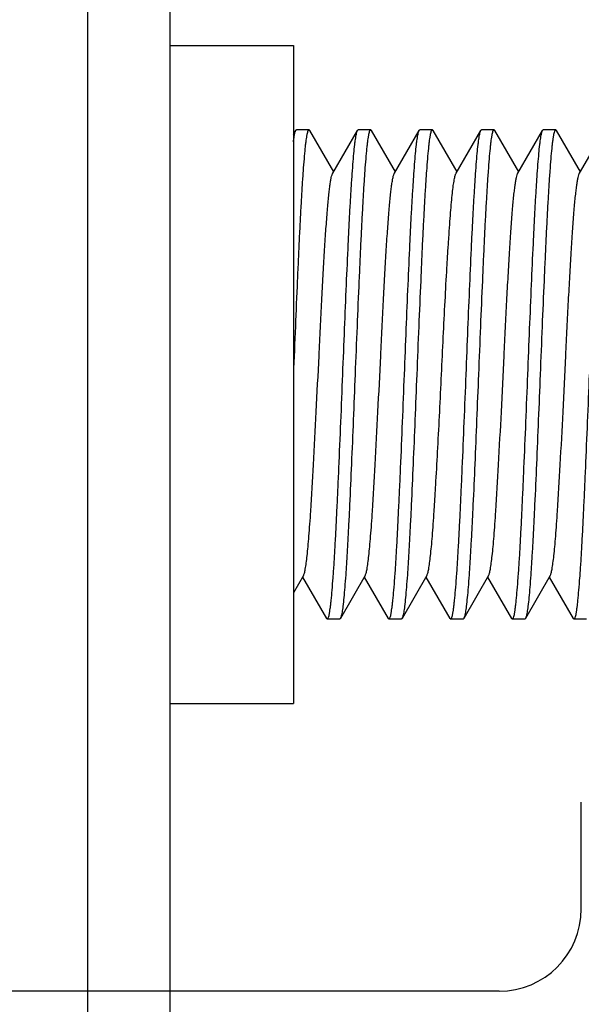
# Model space of a CAD drawing. Extents: x 0 to 1186, y 0 to 805.
# Drawn here: x 112 to 118, y 260 to 272 of the extents above; entities that cross this region are included whole.
import ezdxf

# ---------------------------------------------------------------- set-up
doc = ezdxf.new("R2010")
doc.units = 0
doc.header["$MEASUREMENT"] = 0
doc.layers.get('Defpoints').update_dxf_attribs({"linetype": 'CONTINUOUS'})
for name, color, linetype in [('1_外観図', 7, 'CONTINUOUS'), ('2_外観図(拡張付)', 7, 'CONTINUOUS'), ('3_取付金具', 4, 'CONTINUOUS')]:
    doc.layers.add(name, color=color, linetype=linetype)
doc.styles.get("Standard").update_dxf_attribs({"font": 'SIMPLEX.SHX', "bigfont": 'BIGFONT.shx'})
doc.dimstyles.new('SUNPO', dxfattribs={"dimscale": 0, "dimtxt": 3, "dimasz": 2.5, "dimexe": 2.2, "dimexo": 0.5, "dimgap": 1, "dimtad": 1, "dimdec": 1, "dimzin": 12, "dimdsep": 46, "dimtxsty": 'STANDARD', "dimcen": 0, "dimclrd": 3, "dimclre": 3, "dimclrt": 4, "dimadec": 0, "dimazin": 0, "dimtfac": 1, "dimtdec": 0, "dimtmove": 0, "dimatfit": 3, "dimfxl": 1, "dimtolj": 1, "dimtzin": 0, "dimarcsym": 0})

# ---------------------------------------------------------------- blocks, each defined once
blk = doc.blocks.new('*D7')
at = {"layer": '2_外観図(拡張付)', "color": 3, "lineweight": -2, "transparency": 16777216}
for p, q in [((112.398, 548.836), (7.955, 548.836)), ((14.555, 542.836), (14.555, 244.836)), ((112.398, 238.836), (7.955, 238.836))]:
    blk.add_line(p, q, dxfattribs=at)
at = {"layer": '2_外観図(拡張付)', "color": 3, "transparency": 16777216}
for points in [[(13.555, 542.836), (15.555, 542.836), (14.555, 548.836)], [(13.555, 244.836), (15.555, 244.836), (14.555, 238.836)]]:
    blk.add_solid(points, dxfattribs=at)
at = {"layer": 'Defpoints', "color": 0, "transparency": 16777216}
for p in [(113.898, 548.836), (14.555, 238.836), (113.898, 238.836)]:
    blk.add_point(p, dxfattribs=at)
at = {"layer": '2_外観図(拡張付)', "color": 4, "transparency": 16777216, "insert": (7.805, 393.836), "char_height": 7.5, "attachment_point": 5, "rotation": 90}
blk.add_mtext('\\A1;310', dxfattribs=at)
blk = doc.blocks.new('*D13')
at = {"layer": '1_外観図', "color": 3, "lineweight": -2, "transparency": 16777216}
for p, q in [((112.398, 548.836), (53.577, 548.836)), ((60.177, 542.836), (60.177, 244.836)), ((111.898, 238.836), (53.577, 238.836))]:
    blk.add_line(p, q, dxfattribs=at)
at = {"layer": '1_外観図', "color": 3, "transparency": 16777216}
for points in [[(59.177, 542.836), (61.177, 542.836), (60.177, 548.836)], [(59.177, 244.836), (61.177, 244.836), (60.177, 238.836)]]:
    blk.add_solid(points, dxfattribs=at)
at = {"layer": 'Defpoints', "color": 0, "transparency": 16777216}
for p in [(113.898, 548.836), (60.177, 238.836), (113.398, 238.836)]:
    blk.add_point(p, dxfattribs=at)
at = {"layer": '1_外観図', "color": 4, "transparency": 16777216, "insert": (53.427, 393.836), "char_height": 7.5, "attachment_point": 5, "rotation": 90}
blk.add_mtext('\\A1;310', dxfattribs=at)

msp = doc.modelspace()

# ---------------------------------------------------------------- linework, layer by layer
at = {"layer": '1_外観図', "color": 7, "linetype": 'Continuous'}
msp.add_line((112.398, 239.836), (112.398, 547.836), dxfattribs=at)
at = {"layer": '1_外観図', "color": 9, "linetype": 'Continuous'}
msp.add_line((113.398, 240.836), (113.398, 546.836), dxfattribs=at)
at = {"layer": '2_外観図(拡張付)', "color": 7, "linetype": 'Continuous'}
msp.add_line((112.398, 239.836), (112.398, 547.836), dxfattribs=at)
at = {"layer": '2_外観図(拡張付)', "color": 9, "linetype": 'Continuous'}
msp.add_line((113.398, 240.836), (113.398, 546.836), dxfattribs=at)
at = {"layer": '3_取付金具', "color": 4, "linetype": 'Continuous'}
for p, q in [((113.398, 260.286), (113.398, 275.286)), ((113.398, 271.786), (114.898, 271.786)), ((114.898, 271.786), (114.898, 263.786)), ((114.898, 270.703), (114.928, 270.754)), ((115.086, 270.761), (114.936, 270.761)), ((115.094, 270.754), (115.386, 270.25)), ((115.376, 270.233), (115.678, 270.754)), ((115.836, 270.761), (115.686, 270.761)), ((115.844, 270.754), (116.136, 270.25)), ((116.126, 270.233), (116.428, 270.754)), ((116.586, 270.761), (116.436, 270.761)), ((116.594, 270.754), (116.886, 270.25)), ((116.876, 270.233), (117.178, 270.754)), ((117.336, 270.761), (117.186, 270.761)), ((117.344, 270.754), (117.636, 270.25)), ((117.626, 270.233), (117.928, 270.754)), ((118.086, 270.761), (117.936, 270.761)), ((118.094, 270.754), (118.386, 270.25)), ((118.376, 270.233), (118.678, 270.754)), ((115.021, 265.339), (114.898, 265.128)), ((115.303, 264.818), (115.011, 265.322)), ((115.771, 265.339), (115.469, 264.818)), ((116.053, 264.818), (115.761, 265.322)), ((116.521, 265.339), (116.219, 264.818)), ((116.803, 264.818), (116.511, 265.322)), ((117.271, 265.339), (116.969, 264.818)), ((117.553, 264.818), (117.261, 265.322)), ((118.021, 265.339), (117.719, 264.818)), ((118.303, 264.818), (118.011, 265.322)), ((115.461, 264.811), (115.311, 264.811)), ((116.211, 264.811), (116.061, 264.811)), ((116.961, 264.811), (116.811, 264.811)), ((117.711, 264.811), (117.561, 264.811)), ((118.461, 264.811), (118.311, 264.811)), ((113.398, 263.786), (114.898, 263.786)), ((118.398, 261.286), (118.398, 262.586)), ((117.398, 260.286), (111.398, 260.286))]:
    msp.add_line(p, q, dxfattribs=at)
msp.add_arc((117.398, 261.286), 1, 270, 0, dxfattribs=at)
for points, knots in [([(115.086, 270.761), (115.084, 270.761), (115.08, 270.758), (115.077, 270.753), (115.072, 270.743), (115.067, 270.727), (115.063, 270.707), (115.059, 270.688), (115.055, 270.665), (115.05, 270.631), (115.044, 270.585), (115.036, 270.511), (115.026, 270.401), (115.015, 270.252), (115.003, 270.078), (114.992, 269.883), (114.98, 269.667), (114.968, 269.434), (114.957, 269.184), (114.941, 268.827), (114.921, 268.359), (114.906, 267.98), (114.898, 267.786)], [0, 0, 0, 0, 0.0023, 0.004091, 0.006406, 0.012704, 0.021288, 0.026445, 0.032178, 0.045363, 0.060823, 0.078526, 0.1205, 0.170903, 0.22926, 0.295017, 0.367546, 0.446152, 0.53008, 0.618525, 0.805532, 1, 1, 1, 1]), ([(114.898, 270.616), (114.901, 270.633), (114.905, 270.663), (114.912, 270.703), (114.918, 270.73), (114.923, 270.746), (114.926, 270.751), (114.928, 270.754)], [0, 0, 0, 0, 0.362378, 0.649787, 0.861875, 0.939983, 1, 1, 1, 1]), ([(114.928, 270.754), (114.928, 270.755), (114.93, 270.758), (114.933, 270.761), (114.936, 270.761)], [0, 0, 0, 0, 0.336431, 1, 1, 1, 1]), ([(115.094, 270.754), (115.093, 270.755), (115.092, 270.758), (115.088, 270.761), (115.086, 270.761)], [0, 0, 0, 0, 0.336432, 1, 1, 1, 1]), ([(115.498, 267.786), (115.506, 267.971), (115.52, 268.335), (115.542, 268.864), (115.561, 269.285), (115.576, 269.597), (115.587, 269.81), (115.599, 270.004), (115.61, 270.179), (115.621, 270.333), (115.632, 270.464), (115.641, 270.559), (115.649, 270.623), (115.655, 270.661), (115.66, 270.694), (115.666, 270.72), (115.671, 270.739), (115.675, 270.75), (115.678, 270.754)], [0, 0, 0, 0, 0.186682, 0.366817, 0.534093, 0.611055, 0.682652, 0.748256, 0.807296, 0.859256, 0.903689, 0.940214, 0.955416, 0.968537, 0.979556, 0.988462, 0.995262, 1, 1, 1, 1]), ([(115.836, 270.761), (115.834, 270.761), (115.83, 270.758), (115.827, 270.753), (115.822, 270.743), (115.817, 270.727), (115.813, 270.707), (115.809, 270.688), (115.805, 270.665), (115.8, 270.631), (115.794, 270.585), (115.786, 270.511), (115.776, 270.401), (115.765, 270.252), (115.753, 270.078), (115.742, 269.883), (115.73, 269.667), (115.718, 269.434), (115.707, 269.184), (115.691, 268.827), (115.671, 268.359), (115.656, 267.98), (115.648, 267.786)], [0, 0, 0, 0, 0.0023, 0.004091, 0.006406, 0.012704, 0.021288, 0.026445, 0.032178, 0.045363, 0.060823, 0.078526, 0.1205, 0.170903, 0.22926, 0.295017, 0.367546, 0.446151, 0.53008, 0.618525, 0.805532, 1, 1, 1, 1]), ([(115.678, 270.754), (115.678, 270.755), (115.68, 270.758), (115.683, 270.761), (115.686, 270.761)], [0, 0, 0, 0, 0.336432, 1, 1, 1, 1]), ([(115.844, 270.754), (115.843, 270.755), (115.842, 270.758), (115.838, 270.761), (115.836, 270.761)], [0, 0, 0, 0, 0.336432, 1, 1, 1, 1]), ([(116.248, 267.786), (116.256, 267.971), (116.27, 268.335), (116.292, 268.864), (116.311, 269.285), (116.326, 269.597), (116.337, 269.81), (116.349, 270.004), (116.36, 270.179), (116.371, 270.333), (116.382, 270.464), (116.391, 270.559), (116.399, 270.623), (116.405, 270.661), (116.41, 270.694), (116.416, 270.72), (116.421, 270.739), (116.425, 270.75), (116.428, 270.754)], [0, 0, 0, 0, 0.186682, 0.366817, 0.534094, 0.611055, 0.682652, 0.748257, 0.807296, 0.859257, 0.903689, 0.940214, 0.955416, 0.968537, 0.979556, 0.988462, 0.995262, 1, 1, 1, 1]), ([(116.586, 270.761), (116.584, 270.761), (116.58, 270.758), (116.577, 270.753), (116.572, 270.743), (116.567, 270.727), (116.563, 270.707), (116.559, 270.688), (116.555, 270.665), (116.55, 270.631), (116.544, 270.585), (116.536, 270.511), (116.526, 270.401), (116.515, 270.252), (116.503, 270.078), (116.492, 269.883), (116.48, 269.667), (116.468, 269.434), (116.457, 269.184), (116.441, 268.827), (116.421, 268.359), (116.406, 267.98), (116.398, 267.786)], [0, 0, 0, 0, 0.0023, 0.004091, 0.006406, 0.012704, 0.021288, 0.026445, 0.032178, 0.045363, 0.060823, 0.078526, 0.1205, 0.170903, 0.22926, 0.295017, 0.367546, 0.446152, 0.53008, 0.618525, 0.805532, 1, 1, 1, 1]), ([(116.428, 270.754), (116.428, 270.755), (116.43, 270.758), (116.433, 270.761), (116.436, 270.761)], [0, 0, 0, 0, 0.336432, 1, 1, 1, 1]), ([(116.594, 270.754), (116.593, 270.755), (116.592, 270.758), (116.588, 270.761), (116.586, 270.761)], [0, 0, 0, 0, 0.336432, 1, 1, 1, 1]), ([(116.998, 267.786), (117.006, 267.971), (117.02, 268.335), (117.042, 268.864), (117.061, 269.285), (117.076, 269.597), (117.087, 269.81), (117.099, 270.004), (117.11, 270.179), (117.121, 270.333), (117.132, 270.464), (117.141, 270.559), (117.149, 270.623), (117.155, 270.661), (117.16, 270.694), (117.166, 270.72), (117.171, 270.739), (117.175, 270.75), (117.178, 270.754)], [0, 0, 0, 0, 0.186682, 0.366817, 0.534093, 0.611055, 0.682652, 0.748257, 0.807296, 0.859257, 0.903689, 0.940214, 0.955416, 0.968537, 0.979556, 0.988462, 0.995262, 1, 1, 1, 1]), ([(117.336, 270.761), (117.334, 270.761), (117.33, 270.758), (117.327, 270.753), (117.322, 270.743), (117.317, 270.727), (117.313, 270.707), (117.309, 270.688), (117.305, 270.665), (117.3, 270.631), (117.294, 270.585), (117.286, 270.511), (117.276, 270.401), (117.265, 270.252), (117.253, 270.078), (117.242, 269.883), (117.23, 269.667), (117.218, 269.434), (117.207, 269.184), (117.191, 268.827), (117.171, 268.359), (117.156, 267.98), (117.148, 267.786)], [0, 0, 0, 0, 0.0023, 0.004091, 0.006406, 0.012704, 0.021288, 0.026445, 0.032178, 0.045363, 0.060823, 0.078526, 0.1205, 0.170903, 0.22926, 0.295017, 0.367545, 0.446151, 0.530079, 0.618524, 0.805531, 1, 1, 1, 1]), ([(117.178, 270.754), (117.178, 270.755), (117.18, 270.758), (117.183, 270.761), (117.186, 270.761)], [0, 0, 0, 0, 0.336432, 1, 1, 1, 1]), ([(117.344, 270.754), (117.343, 270.755), (117.342, 270.758), (117.338, 270.761), (117.336, 270.761)], [0, 0, 0, 0, 0.336432, 1, 1, 1, 1]), ([(117.748, 267.786), (117.756, 267.971), (117.77, 268.335), (117.792, 268.864), (117.811, 269.285), (117.826, 269.597), (117.837, 269.81), (117.849, 270.004), (117.86, 270.179), (117.871, 270.333), (117.882, 270.464), (117.891, 270.559), (117.899, 270.623), (117.905, 270.661), (117.91, 270.694), (117.916, 270.72), (117.921, 270.739), (117.925, 270.75), (117.928, 270.754)], [0, 0, 0, 0, 0.186683, 0.366818, 0.534094, 0.611056, 0.682652, 0.748257, 0.807297, 0.859257, 0.903689, 0.940214, 0.955416, 0.968537, 0.979556, 0.988462, 0.995262, 1, 1, 1, 1]), ([(118.086, 270.761), (118.084, 270.761), (118.08, 270.758), (118.077, 270.753), (118.072, 270.743), (118.067, 270.727), (118.063, 270.707), (118.059, 270.688), (118.055, 270.665), (118.05, 270.631), (118.044, 270.585), (118.036, 270.511), (118.026, 270.401), (118.015, 270.252), (118.003, 270.078), (117.992, 269.883), (117.98, 269.667), (117.968, 269.434), (117.957, 269.184), (117.941, 268.827), (117.921, 268.359), (117.906, 267.98), (117.898, 267.786)], [0, 0, 0, 0, 0.0023, 0.004091, 0.006406, 0.012704, 0.021288, 0.026445, 0.032178, 0.045363, 0.060823, 0.078526, 0.1205, 0.170903, 0.22926, 0.295017, 0.367546, 0.446152, 0.53008, 0.618525, 0.805532, 1, 1, 1, 1]), ([(117.928, 270.754), (117.928, 270.755), (117.93, 270.758), (117.933, 270.761), (117.936, 270.761)], [0, 0, 0, 0, 0.336431, 1, 1, 1, 1]), ([(118.094, 270.754), (118.093, 270.755), (118.092, 270.758), (118.088, 270.761), (118.086, 270.761)], [0, 0, 0, 0, 0.336432, 1, 1, 1, 1]), ([(115.021, 265.339), (115.023, 265.343), (115.027, 265.353), (115.033, 265.371), (115.038, 265.393), (115.046, 265.434), (115.055, 265.497), (115.066, 265.588), (115.077, 265.697), (115.088, 265.825), (115.099, 265.969), (115.119, 266.258), (115.145, 266.714), (115.177, 267.344), (115.204, 267.899), (115.226, 268.348), (115.242, 268.672), (115.259, 268.979), (115.275, 269.263), (115.291, 269.519), (115.306, 269.711), (115.317, 269.848), (115.325, 269.935), (115.334, 270.012), (115.342, 270.078), (115.35, 270.133), (115.358, 270.177), (115.365, 270.206), (115.371, 270.223), (115.374, 270.23), (115.376, 270.233)], [0, 0, 0, 0, 0.00273, 0.006461, 0.011215, 0.016996, 0.031617, 0.050233, 0.072698, 0.098829, 0.128403, 0.161171, 0.275707, 0.407513, 0.546442, 0.615233, 0.681795, 0.744839, 0.803147, 0.855594, 0.90117, 0.921104, 0.939004, 0.954788, 0.968383, 0.979729, 0.988785, 0.99553, 0.998044, 1, 1, 1, 1]), ([(115.771, 265.339), (115.773, 265.343), (115.777, 265.353), (115.783, 265.371), (115.788, 265.393), (115.796, 265.434), (115.805, 265.497), (115.816, 265.588), (115.827, 265.697), (115.838, 265.825), (115.849, 265.969), (115.869, 266.258), (115.895, 266.714), (115.927, 267.344), (115.954, 267.899), (115.976, 268.348), (115.992, 268.672), (116.009, 268.979), (116.025, 269.263), (116.041, 269.519), (116.056, 269.711), (116.067, 269.848), (116.075, 269.935), (116.084, 270.012), (116.092, 270.078), (116.1, 270.133), (116.108, 270.177), (116.115, 270.206), (116.121, 270.223), (116.124, 270.23), (116.126, 270.233)], [0, 0, 0, 0, 0.00273, 0.006461, 0.011215, 0.016996, 0.031617, 0.050233, 0.072698, 0.098829, 0.128403, 0.161171, 0.275707, 0.407513, 0.546442, 0.615233, 0.681795, 0.744839, 0.803147, 0.855594, 0.90117, 0.921104, 0.939004, 0.954788, 0.968383, 0.979729, 0.988785, 0.99553, 0.998044, 1, 1, 1, 1]), ([(116.698, 267.786), (116.706, 267.937), (116.72, 268.235), (116.742, 268.668), (116.76, 269.012), (116.776, 269.269), (116.787, 269.443), (116.798, 269.603), (116.809, 269.748), (116.82, 269.875), (116.83, 269.985), (116.841, 270.075), (116.851, 270.138), (116.859, 270.179), (116.864, 270.202), (116.869, 270.219), (116.874, 270.229), (116.876, 270.233)], [0, 0, 0, 0, 0.184974, 0.363591, 0.529719, 0.606295, 0.677657, 0.743193, 0.802343, 0.854603, 0.899535, 0.936766, 0.966008, 0.977571, 0.987078, 0.99454, 1, 1, 1, 1]), ([(117.271, 265.339), (117.273, 265.343), (117.277, 265.353), (117.283, 265.371), (117.288, 265.393), (117.296, 265.434), (117.305, 265.497), (117.316, 265.588), (117.327, 265.697), (117.338, 265.825), (117.349, 265.969), (117.369, 266.258), (117.395, 266.714), (117.427, 267.344), (117.454, 267.899), (117.476, 268.348), (117.492, 268.672), (117.509, 268.979), (117.525, 269.263), (117.541, 269.519), (117.556, 269.711), (117.567, 269.848), (117.575, 269.935), (117.584, 270.012), (117.592, 270.078), (117.6, 270.133), (117.608, 270.177), (117.615, 270.206), (117.621, 270.223), (117.624, 270.23), (117.626, 270.233)], [0, 0, 0, 0, 0.00273, 0.006461, 0.011215, 0.016996, 0.031617, 0.050233, 0.072698, 0.098829, 0.128403, 0.161171, 0.275707, 0.407513, 0.546442, 0.615233, 0.681795, 0.744839, 0.803147, 0.855594, 0.90117, 0.921104, 0.939004, 0.954788, 0.968383, 0.979729, 0.988785, 0.99553, 0.998044, 1, 1, 1, 1]), ([(118.021, 265.339), (118.023, 265.343), (118.027, 265.353), (118.033, 265.371), (118.038, 265.393), (118.046, 265.434), (118.055, 265.497), (118.066, 265.588), (118.077, 265.697), (118.088, 265.825), (118.099, 265.969), (118.119, 266.258), (118.145, 266.714), (118.177, 267.344), (118.204, 267.899), (118.226, 268.348), (118.242, 268.672), (118.259, 268.979), (118.275, 269.263), (118.291, 269.519), (118.306, 269.711), (118.317, 269.848), (118.325, 269.935), (118.334, 270.012), (118.342, 270.078), (118.35, 270.133), (118.358, 270.177), (118.365, 270.206), (118.371, 270.223), (118.374, 270.23), (118.376, 270.233)], [0, 0, 0, 0, 0.00273, 0.006461, 0.011215, 0.016996, 0.031617, 0.050233, 0.072698, 0.098829, 0.128403, 0.161171, 0.275707, 0.407513, 0.546442, 0.615233, 0.681795, 0.744839, 0.803147, 0.855594, 0.90117, 0.921104, 0.939004, 0.954788, 0.968383, 0.979729, 0.988785, 0.99553, 0.998044, 1, 1, 1, 1]), ([(115.311, 264.811), (115.313, 264.811), (115.317, 264.814), (115.32, 264.82), (115.324, 264.829), (115.329, 264.845), (115.334, 264.865), (115.337, 264.884), (115.341, 264.908), (115.346, 264.941), (115.352, 264.987), (115.36, 265.062), (115.37, 265.171), (115.382, 265.32), (115.394, 265.494), (115.405, 265.689), (115.417, 265.905), (115.428, 266.139), (115.44, 266.388), (115.456, 266.746), (115.475, 267.213), (115.491, 267.593), (115.498, 267.786)], [0, 0, 0, 0, 0.0023, 0.004091, 0.006406, 0.012704, 0.021288, 0.026445, 0.032178, 0.045363, 0.060823, 0.078526, 0.1205, 0.170903, 0.22926, 0.295017, 0.367546, 0.446152, 0.53008, 0.618525, 0.805532, 1, 1, 1, 1]), ([(115.648, 267.786), (115.641, 267.601), (115.626, 267.238), (115.604, 266.708), (115.586, 266.288), (115.57, 265.975), (115.559, 265.763), (115.548, 265.568), (115.537, 265.393), (115.526, 265.24), (115.515, 265.108), (115.505, 265.013), (115.498, 264.95), (115.492, 264.911), (115.487, 264.879), (115.481, 264.853), (115.476, 264.833), (115.471, 264.822), (115.469, 264.818)], [0, 0, 0, 0, 0.186683, 0.366818, 0.534094, 0.611056, 0.682652, 0.748257, 0.807297, 0.859257, 0.903689, 0.940214, 0.955416, 0.968537, 0.979556, 0.988462, 0.995262, 1, 1, 1, 1]), ([(116.061, 264.811), (116.063, 264.811), (116.067, 264.814), (116.07, 264.82), (116.074, 264.829), (116.079, 264.845), (116.084, 264.865), (116.087, 264.884), (116.091, 264.908), (116.096, 264.941), (116.102, 264.987), (116.11, 265.062), (116.12, 265.171), (116.132, 265.32), (116.144, 265.494), (116.155, 265.689), (116.167, 265.905), (116.178, 266.139), (116.19, 266.388), (116.206, 266.746), (116.225, 267.213), (116.241, 267.593), (116.248, 267.786)], [0, 0, 0, 0, 0.0023, 0.004091, 0.006406, 0.012704, 0.021288, 0.026445, 0.032178, 0.045363, 0.060823, 0.078526, 0.1205, 0.170903, 0.22926, 0.295017, 0.367545, 0.446151, 0.530079, 0.618524, 0.805531, 1, 1, 1, 1]), ([(116.398, 267.786), (116.391, 267.601), (116.376, 267.238), (116.354, 266.708), (116.336, 266.288), (116.32, 265.975), (116.309, 265.763), (116.298, 265.568), (116.287, 265.393), (116.276, 265.24), (116.265, 265.108), (116.255, 265.013), (116.248, 264.95), (116.242, 264.911), (116.237, 264.879), (116.231, 264.853), (116.226, 264.833), (116.221, 264.822), (116.219, 264.818)], [0, 0, 0, 0, 0.186682, 0.366817, 0.534093, 0.611055, 0.682652, 0.748257, 0.807296, 0.859257, 0.903689, 0.940214, 0.955416, 0.968537, 0.979556, 0.988462, 0.995262, 1, 1, 1, 1]), ([(116.521, 265.339), (116.523, 265.343), (116.527, 265.353), (116.533, 265.371), (116.538, 265.393), (116.546, 265.434), (116.555, 265.497), (116.566, 265.588), (116.577, 265.697), (116.588, 265.825), (116.599, 265.969), (116.61, 266.129), (116.621, 266.303), (116.636, 266.56), (116.655, 266.905), (116.677, 267.338), (116.691, 267.635), (116.698, 267.786)], [0, 0, 0, 0, 0.00546, 0.012922, 0.022429, 0.033992, 0.063234, 0.100465, 0.145397, 0.197657, 0.256807, 0.322343, 0.393705, 0.470281, 0.636409, 0.815026, 1, 1, 1, 1]), ([(116.811, 264.811), (116.813, 264.811), (116.817, 264.814), (116.82, 264.82), (116.824, 264.829), (116.829, 264.845), (116.834, 264.865), (116.837, 264.884), (116.841, 264.908), (116.846, 264.941), (116.852, 264.987), (116.86, 265.062), (116.87, 265.171), (116.882, 265.32), (116.894, 265.494), (116.905, 265.689), (116.917, 265.905), (116.928, 266.139), (116.94, 266.388), (116.956, 266.746), (116.975, 267.213), (116.991, 267.593), (116.998, 267.786)], [0, 0, 0, 0, 0.0023, 0.004091, 0.006406, 0.012704, 0.021288, 0.026445, 0.032178, 0.045363, 0.060823, 0.078526, 0.1205, 0.170903, 0.22926, 0.295017, 0.367546, 0.446152, 0.53008, 0.618525, 0.805532, 1, 1, 1, 1]), ([(117.148, 267.786), (117.141, 267.601), (117.126, 267.238), (117.104, 266.708), (117.086, 266.288), (117.07, 265.975), (117.059, 265.763), (117.048, 265.568), (117.037, 265.393), (117.026, 265.24), (117.015, 265.108), (117.005, 265.013), (116.998, 264.95), (116.992, 264.911), (116.987, 264.879), (116.981, 264.853), (116.976, 264.833), (116.971, 264.822), (116.969, 264.818)], [0, 0, 0, 0, 0.186682, 0.366817, 0.534094, 0.611055, 0.682652, 0.748257, 0.807296, 0.859257, 0.903689, 0.940214, 0.955416, 0.968537, 0.979556, 0.988462, 0.995262, 1, 1, 1, 1]), ([(117.561, 264.811), (117.563, 264.811), (117.567, 264.814), (117.57, 264.82), (117.574, 264.829), (117.579, 264.845), (117.584, 264.865), (117.587, 264.884), (117.591, 264.908), (117.596, 264.941), (117.602, 264.987), (117.61, 265.062), (117.62, 265.171), (117.632, 265.32), (117.644, 265.494), (117.655, 265.689), (117.667, 265.905), (117.678, 266.139), (117.69, 266.388), (117.706, 266.746), (117.725, 267.213), (117.741, 267.593), (117.748, 267.786)], [0, 0, 0, 0, 0.0023, 0.004091, 0.006406, 0.012704, 0.021288, 0.026445, 0.032178, 0.045363, 0.060823, 0.078526, 0.1205, 0.170903, 0.22926, 0.295017, 0.367546, 0.446151, 0.53008, 0.618525, 0.805532, 1, 1, 1, 1]), ([(117.898, 267.786), (117.891, 267.601), (117.876, 267.238), (117.854, 266.708), (117.836, 266.288), (117.82, 265.975), (117.809, 265.763), (117.798, 265.568), (117.787, 265.393), (117.776, 265.24), (117.765, 265.108), (117.755, 265.013), (117.748, 264.95), (117.742, 264.911), (117.737, 264.879), (117.731, 264.853), (117.726, 264.833), (117.721, 264.822), (117.719, 264.818)], [0, 0, 0, 0, 0.186682, 0.366817, 0.534093, 0.611055, 0.682652, 0.748256, 0.807296, 0.859256, 0.903689, 0.940214, 0.955416, 0.968537, 0.979556, 0.988462, 0.995262, 1, 1, 1, 1]), ([(118.311, 264.811), (118.313, 264.811), (118.317, 264.814), (118.32, 264.82), (118.324, 264.829), (118.329, 264.845), (118.334, 264.865), (118.337, 264.884), (118.341, 264.908), (118.346, 264.941), (118.352, 264.987), (118.36, 265.062), (118.37, 265.171), (118.382, 265.32), (118.394, 265.494), (118.405, 265.689), (118.417, 265.905), (118.428, 266.139), (118.44, 266.388), (118.456, 266.746), (118.475, 267.213), (118.491, 267.593), (118.498, 267.786)], [0, 0, 0, 0, 0.0023, 0.004091, 0.006406, 0.012704, 0.021288, 0.026445, 0.032178, 0.045363, 0.060823, 0.078526, 0.1205, 0.170903, 0.22926, 0.295017, 0.367546, 0.446152, 0.53008, 0.618525, 0.805532, 1, 1, 1, 1]), ([(115.303, 264.818), (115.303, 264.817), (115.305, 264.814), (115.308, 264.811), (115.311, 264.811)], [0, 0, 0, 0, 0.336432, 1, 1, 1, 1]), ([(115.469, 264.818), (115.468, 264.817), (115.467, 264.814), (115.463, 264.811), (115.461, 264.811)], [0, 0, 0, 0, 0.336431, 1, 1, 1, 1]), ([(116.053, 264.818), (116.053, 264.817), (116.055, 264.814), (116.058, 264.811), (116.061, 264.811)], [0, 0, 0, 0, 0.336432, 1, 1, 1, 1]), ([(116.219, 264.818), (116.218, 264.817), (116.217, 264.814), (116.213, 264.811), (116.211, 264.811)], [0, 0, 0, 0, 0.336432, 1, 1, 1, 1]), ([(116.803, 264.818), (116.803, 264.817), (116.805, 264.814), (116.808, 264.811), (116.811, 264.811)], [0, 0, 0, 0, 0.336432, 1, 1, 1, 1]), ([(116.969, 264.818), (116.968, 264.817), (116.967, 264.814), (116.963, 264.811), (116.961, 264.811)], [0, 0, 0, 0, 0.336432, 1, 1, 1, 1]), ([(117.553, 264.818), (117.553, 264.817), (117.555, 264.814), (117.558, 264.811), (117.561, 264.811)], [0, 0, 0, 0, 0.336432, 1, 1, 1, 1]), ([(117.719, 264.818), (117.718, 264.817), (117.717, 264.814), (117.713, 264.811), (117.711, 264.811)], [0, 0, 0, 0, 0.336432, 1, 1, 1, 1]), ([(118.303, 264.818), (118.303, 264.817), (118.305, 264.814), (118.308, 264.811), (118.311, 264.811)], [0, 0, 0, 0, 0.336432, 1, 1, 1, 1])]:
    msp.add_open_spline(points, degree=3, knots=knots, dxfattribs=at)

# ---------------------------------------------------------------- dimensions: what is measured, and where the dimension line sits
at = {"layer": '1_外観図', "color": 3}
dim = msp.add_linear_dim(base=(60.177, 238.836), p1=(113.898, 548.836), p2=(113.398, 238.836), angle=90, dimstyle='SUNPO', override={"dimscale": 3, "dimtxt": 2.5, "dimasz": 2}, dxfattribs=at)
dim.commit()
dim.dimension.update_dxf_attribs({"geometry": '*D13', "text_midpoint": (60.177, 393.836), "dimtype": 160})
at = {"layer": '2_外観図(拡張付)', "color": 3}
dim = msp.add_linear_dim(base=(14.555, 238.836), p1=(113.898, 548.836), p2=(113.898, 238.836), angle=90, dimstyle='SUNPO', override={"dimscale": 3, "dimtxt": 2.5, "dimasz": 2}, dxfattribs=at)
dim.commit()
dim.dimension.update_dxf_attribs({"geometry": '*D7', "text_midpoint": (7.805, 393.836)})

doc.saveas('drawing.dxf')
